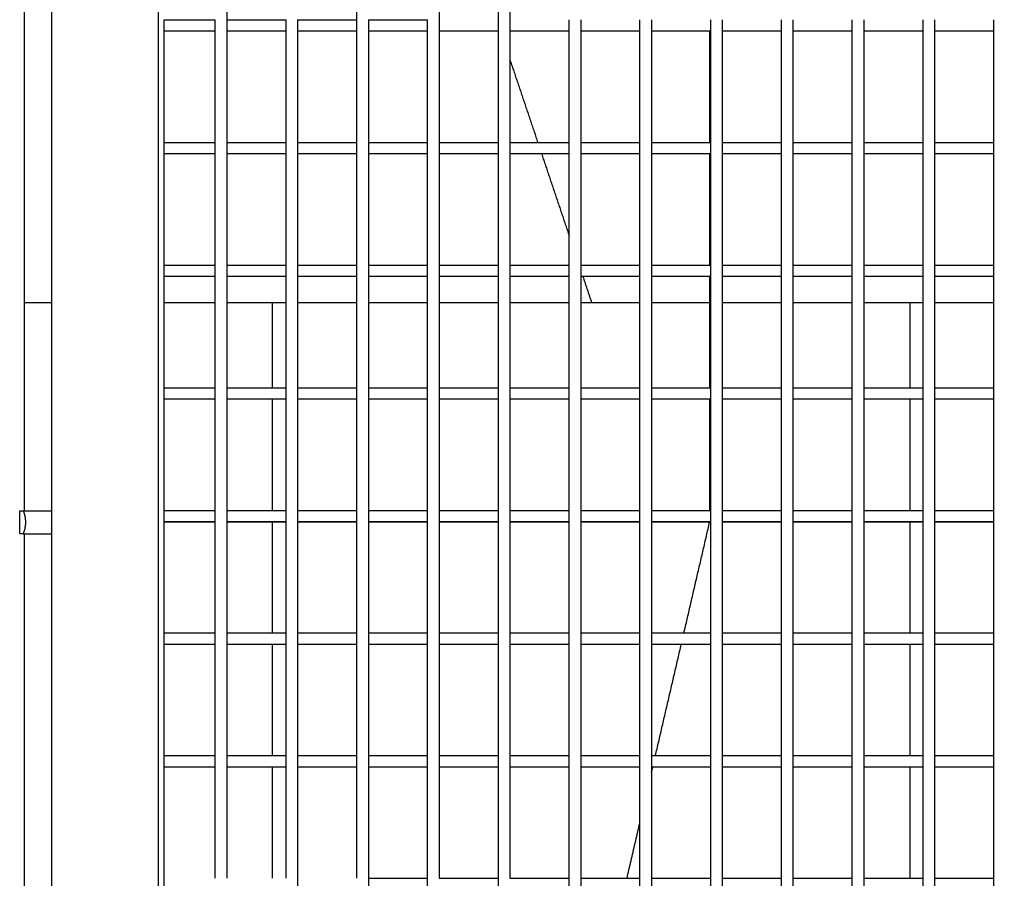
# Model space of a CAD drawing. Units: millimetres. Extents: x -4448 to 4448, y -4448 to 4448.
# Drawn here: x -1231 to -823, y 167 to 522 of the extents above; entities that cross this region are included whole.
import ezdxf

# ---------------------------------------------------------------- set-up
doc = ezdxf.new("R2010")
doc.units = ezdxf.units.MM
doc.layers.add('DX-815', color=7, linetype='Continuous', true_color=0x000000)

msp = doc.modelspace()

# ---------------------------------------------------------------- linework, layer by layer
at = {"layer": 'DX-815', "lineweight": -3}
for points in [[(-87.5, 184.33), (-560.53, 657.42), (-1033.56, 1130.51)], [(-1130.23, 1032.9), (-657.17, 559.78), (-184.1, 86.67)], [(-1173.48, 946.15), (-1173.48, 482.6), (-1173.48, 19.05)], [(-1228.98, 610.09), (-1228.98, 464.59), (-1228.98, 319.09)], [(-1217.48, 319.09), (-1217.48, 465.48), (-1217.48, 611.87)], [(-1144.97, 568.48), (-1144.97, 545.46), (-1144.97, 522.45)], [(-1091.09, 522.45), (-1091.09, 545.46), (-1091.09, 568.48)], [(-1056.98, 568.48), (-1056.98, 545.46), (-1056.98, 522.45)], [(-1032.43, 522.45), (-1032.43, 545.46), (-1032.43, 568.48)], [(-1027.66, 568.48), (-1027.66, 545.46), (-1027.66, 522.45)], [(-1171, 522.46), (-1171, 520.07), (-1171, 517.68)], [(-1170.99, 522.45), (-1160.37, 522.45), (-1149.74, 522.45)], [(-1149.75, 517.68), (-1149.75, 520.06), (-1149.75, 522.45)], [(-1144.97, 522.45), (-1144.97, 520.07), (-1144.97, 517.68)], [(-1144.97, 522.45), (-1132.69, 522.45), (-1120.42, 522.45)], [(-1120.42, 517.68), (-1120.42, 520.06), (-1120.42, 522.45)], [(-1115.64, 522.45), (-1103.37, 522.45), (-1091.09, 522.45)], [(-1115.64, 522.45), (-1115.64, 520.07), (-1115.64, 517.68)], [(-1091.09, 517.68), (-1091.09, 520.06), (-1091.09, 522.45)], [(-1086.31, 522.45), (-1074.03, 522.45), (-1061.76, 522.45)], [(-1086.31, 522.45), (-1086.31, 520.06), (-1086.31, 517.68)], [(-1061.76, 517.68), (-1061.76, 520.07), (-1061.76, 522.45)], [(-1056.98, 522.45), (-1056.98, 520.06), (-1056.98, 517.68)], [(-1032.43, 517.68), (-1032.43, 520.06), (-1032.43, 522.45)], [(-1027.66, 522.45), (-1027.66, 520.07), (-1027.66, 517.68)], [(-1003.1, 517.68), (-1003.1, 520.06), (-1003.1, 522.45)], [(-998.33, 522.45), (-998.33, 520.07), (-998.33, 517.68)], [(-973.77, 517.68), (-973.77, 520.07), (-973.77, 522.45)], [(-969, 522.45), (-969, 520.06), (-969, 517.68)], [(-944.44, 517.68), (-944.44, 520.07), (-944.44, 522.45)], [(-939.67, 522.45), (-939.67, 520.06), (-939.67, 517.68)], [(-915.11, 517.68), (-915.11, 520.06), (-915.11, 522.45)], [(-910.34, 522.45), (-910.34, 520.07), (-910.34, 517.68)], [(-885.78, 517.68), (-885.78, 520.06), (-885.78, 522.45)], [(-881.01, 522.45), (-881.01, 520.07), (-881.01, 517.68)], [(-856.45, 517.68), (-856.45, 520.07), (-856.45, 522.46)], [(-851.68, 522.45), (-851.68, 520.06), (-851.68, 517.68)], [(-827.12, 517.68), (-827.12, 520.06), (-827.12, 522.45)], [(-1149.75, 517.68), (-1160.37, 517.68), (-1171, 517.68)], [(-1171, 517.68), (-1171, 494.67), (-1171, 471.66)], [(-1149.75, 471.65), (-1149.75, 494.66), (-1149.75, 517.68)], [(-1144.97, 517.68), (-1144.97, 494.67), (-1144.97, 471.65)], [(-1120.42, 517.68), (-1132.7, 517.68), (-1144.97, 517.68)], [(-1120.42, 471.65), (-1120.42, 494.66), (-1120.42, 517.68)], [(-1115.64, 517.68), (-1115.64, 494.67), (-1115.64, 471.65)], [(-1091.09, 517.68), (-1103.37, 517.68), (-1115.64, 517.68)], [(-1091.09, 471.65), (-1091.09, 494.66), (-1091.09, 517.68)], [(-1061.75, 517.68), (-1074.03, 517.68), (-1086.31, 517.68)], [(-1086.31, 517.68), (-1086.31, 494.67), (-1086.31, 471.66)], [(-1061.76, 471.65), (-1061.76, 494.66), (-1061.76, 517.68)], [(-1056.98, 517.68), (-1056.98, 494.66), (-1056.98, 471.65)], [(-1032.43, 517.68), (-1044.71, 517.68), (-1056.98, 517.68)], [(-1032.43, 471.65), (-1032.43, 494.66), (-1032.43, 517.68)], [(-1027.66, 517.68), (-1027.66, 494.67), (-1027.66, 471.65)], [(-1003.1, 517.68), (-1015.38, 517.68), (-1027.65, 517.68)], [(-1003.1, 471.65), (-1003.1, 494.66), (-1003.1, 517.68)], [(-998.33, 517.68), (-998.33, 494.67), (-998.33, 471.65)], [(-973.77, 517.68), (-986.05, 517.68), (-998.32, 517.68)], [(-973.77, 471.65), (-973.77, 494.67), (-973.77, 517.68)], [(-944.44, 517.68), (-956.72, 517.68), (-969, 517.68)], [(-969, 517.68), (-969, 494.66), (-969, 471.65)], [(-944.44, 471.65), (-944.44, 494.66), (-944.44, 517.68)], [(-939.67, 517.68), (-939.67, 494.66), (-939.67, 471.65)], [(-915.11, 517.68), (-927.39, 517.68), (-939.66, 517.68)], [(-915.11, 471.65), (-915.11, 494.66), (-915.11, 517.68)], [(-910.34, 517.68), (-910.34, 494.67), (-910.34, 471.65)], [(-885.78, 517.68), (-898.06, 517.68), (-910.34, 517.68)], [(-885.78, 471.65), (-885.78, 494.66), (-885.78, 517.68)], [(-881.01, 517.68), (-881.01, 494.67), (-881.01, 471.65)], [(-856.45, 517.68), (-868.73, 517.68), (-881, 517.68)], [(-856.45, 471.65), (-856.45, 494.66), (-856.45, 517.68)], [(-827.12, 517.68), (-839.4, 517.68), (-851.68, 517.68)], [(-851.68, 517.68), (-851.68, 494.66), (-851.68, 471.65)], [(-827.12, 471.65), (-827.12, 494.67), (-827.12, 517.68)], [(-1027.66, 505.91), (-1021.89, 488.78), (-1016.12, 471.65)], [(-1171, 471.66), (-1171, 469.27), (-1171, 466.88)], [(-1171, 471.65), (-1160.37, 471.65), (-1149.75, 471.65)], [(-1149.75, 466.88), (-1149.75, 469.27), (-1149.75, 471.65)], [(-1144.97, 471.65), (-1132.69, 471.65), (-1120.41, 471.65)], [(-1144.97, 471.65), (-1144.97, 469.26), (-1144.97, 466.88)], [(-1120.42, 466.88), (-1120.42, 469.26), (-1120.42, 471.65)], [(-1115.64, 471.65), (-1103.37, 471.65), (-1091.09, 471.65)], [(-1115.64, 471.65), (-1115.64, 469.26), (-1115.64, 466.88)], [(-1091.09, 466.88), (-1091.09, 469.26), (-1091.09, 471.65)], [(-1086.31, 471.66), (-1086.31, 469.27), (-1086.31, 466.88)], [(-1086.31, 471.65), (-1074.04, 471.65), (-1061.76, 471.65)], [(-1061.76, 466.88), (-1061.76, 469.26), (-1061.76, 471.65)], [(-1056.98, 471.65), (-1056.98, 469.26), (-1056.98, 466.88)], [(-1056.98, 471.65), (-1044.7, 471.65), (-1032.43, 471.65)], [(-1032.43, 466.88), (-1032.43, 469.26), (-1032.43, 471.65)], [(-1027.66, 471.65), (-1015.38, 471.65), (-1003.1, 471.65)], [(-1027.66, 471.65), (-1027.66, 469.26), (-1027.66, 466.88)], [(-1003.1, 466.88), (-1003.1, 469.26), (-1003.1, 471.65)], [(-998.33, 471.65), (-998.33, 469.27), (-998.33, 466.88)], [(-998.33, 471.65), (-986.05, 471.65), (-973.77, 471.65)], [(-973.77, 466.88), (-973.77, 469.27), (-973.77, 471.65)], [(-969, 471.65), (-956.72, 471.65), (-944.44, 471.65)], [(-969, 471.65), (-969, 469.26), (-969, 466.88)], [(-944.44, 466.88), (-944.44, 469.26), (-944.44, 471.65)], [(-939.67, 471.65), (-927.39, 471.65), (-915.11, 471.65)], [(-939.67, 471.65), (-939.67, 469.26), (-939.67, 466.88)], [(-915.11, 466.88), (-915.11, 469.26), (-915.11, 471.65)], [(-910.34, 471.65), (-910.34, 469.27), (-910.34, 466.88)], [(-910.34, 471.65), (-898.06, 471.65), (-885.78, 471.65)], [(-885.78, 466.88), (-885.78, 469.26), (-885.78, 471.65)], [(-881.01, 471.65), (-868.73, 471.65), (-856.45, 471.65)], [(-881.01, 471.65), (-881.01, 469.27), (-881.01, 466.88)], [(-856.45, 466.88), (-856.45, 469.27), (-856.45, 471.65)], [(-851.68, 471.65), (-851.68, 469.26), (-851.68, 466.88)], [(-851.68, 471.65), (-839.4, 471.65), (-827.12, 471.65)], [(-827.12, 466.88), (-827.12, 469.27), (-827.12, 471.65)], [(-1171, 466.88), (-1171, 443.86), (-1171, 420.85)], [(-1149.75, 466.88), (-1160.37, 466.88), (-1170.99, 466.88)], [(-1149.75, 420.85), (-1149.75, 443.87), (-1149.75, 466.88)], [(-1120.41, 466.88), (-1132.69, 466.88), (-1144.97, 466.88)], [(-1144.97, 466.88), (-1144.97, 443.86), (-1144.97, 420.85)], [(-1120.42, 420.85), (-1120.42, 443.86), (-1120.42, 466.88)], [(-1091.09, 466.88), (-1103.36, 466.88), (-1115.64, 466.88)], [(-1115.64, 466.88), (-1115.64, 443.86), (-1115.64, 420.85)], [(-1091.09, 420.85), (-1091.09, 443.86), (-1091.09, 466.88)], [(-1086.31, 466.88), (-1086.31, 443.86), (-1086.31, 420.85)], [(-1061.76, 466.88), (-1074.04, 466.88), (-1086.31, 466.88)], [(-1061.76, 420.85), (-1061.76, 443.86), (-1061.76, 466.88)], [(-1032.43, 466.88), (-1044.71, 466.88), (-1056.98, 466.88)], [(-1056.98, 466.88), (-1056.98, 443.87), (-1056.98, 420.86)], [(-1032.43, 420.85), (-1032.43, 443.86), (-1032.43, 466.88)], [(-1027.66, 466.88), (-1027.66, 443.86), (-1027.66, 420.85)], [(-1003.1, 466.88), (-1015.38, 466.88), (-1027.65, 466.88)], [(-1014.52, 466.88), (-1008.81, 449.92), (-1003.1, 432.96)], [(-1003.1, 420.85), (-1003.1, 443.86), (-1003.1, 466.88)], [(-973.77, 466.88), (-986.05, 466.88), (-998.33, 466.88)], [(-998.33, 466.88), (-998.33, 443.86), (-998.33, 420.85)], [(-973.77, 420.85), (-973.77, 443.87), (-973.77, 466.88)], [(-969, 466.88), (-969, 443.86), (-969, 420.85)], [(-944.44, 466.88), (-956.72, 466.88), (-968.99, 466.88)], [(-944.44, 420.85), (-944.44, 443.86), (-944.44, 466.88)], [(-939.67, 466.88), (-939.67, 443.86), (-939.67, 420.85)], [(-915.11, 466.88), (-927.39, 466.88), (-939.67, 466.88)], [(-915.11, 420.85), (-915.11, 443.86), (-915.11, 466.88)], [(-885.78, 466.88), (-898.06, 466.88), (-910.34, 466.88)], [(-910.34, 466.88), (-910.34, 443.87), (-910.34, 420.85)], [(-885.78, 420.85), (-885.78, 443.86), (-885.78, 466.88)], [(-881.01, 466.88), (-881.01, 443.86), (-881.01, 420.85)], [(-856.45, 466.88), (-868.73, 466.88), (-881.01, 466.88)], [(-856.45, 420.85), (-856.45, 443.87), (-856.45, 466.88)], [(-827.13, 466.88), (-839.4, 466.88), (-851.68, 466.88)], [(-851.68, 466.88), (-851.68, 443.86), (-851.68, 420.85)], [(-827.12, 420.86), (-827.12, 443.87), (-827.12, 466.88)], [(-1171, 420.85), (-1171, 418.46), (-1171, 416.08)], [(-1170.99, 420.85), (-1160.37, 420.85), (-1149.75, 420.85)], [(-1149.75, 416.08), (-1149.75, 418.46), (-1149.75, 420.85)], [(-1144.97, 420.85), (-1144.97, 418.47), (-1144.97, 416.08)], [(-1144.97, 420.85), (-1132.69, 420.85), (-1120.42, 420.85)], [(-1120.42, 416.08), (-1120.42, 418.47), (-1120.42, 420.85)], [(-1115.64, 420.85), (-1115.64, 418.46), (-1115.64, 416.08)], [(-1115.64, 420.85), (-1103.36, 420.85), (-1091.09, 420.85)], [(-1091.09, 416.08), (-1091.09, 418.46), (-1091.09, 420.85)], [(-1086.31, 420.85), (-1074.04, 420.85), (-1061.76, 420.85)], [(-1086.31, 420.85), (-1086.31, 418.46), (-1086.31, 416.08)], [(-1061.76, 416.08), (-1061.76, 418.46), (-1061.76, 420.85)], [(-1056.98, 420.86), (-1056.98, 418.47), (-1056.98, 416.08)], [(-1056.98, 420.85), (-1044.71, 420.85), (-1032.43, 420.85)], [(-1032.43, 416.08), (-1032.43, 418.47), (-1032.43, 420.85)], [(-1027.66, 420.85), (-1027.66, 418.46), (-1027.66, 416.08)], [(-1027.65, 420.85), (-1015.38, 420.85), (-1003.1, 420.85)], [(-1003.1, 416.08), (-1003.1, 418.46), (-1003.1, 420.85)], [(-998.33, 420.85), (-998.33, 418.46), (-998.33, 416.08)], [(-998.32, 420.85), (-986.05, 420.85), (-973.77, 420.85)], [(-973.77, 416.08), (-973.77, 418.47), (-973.77, 420.85)], [(-969, 420.85), (-956.72, 420.85), (-944.44, 420.85)], [(-969, 420.85), (-969, 418.46), (-969, 416.08)], [(-944.44, 416.08), (-944.44, 418.47), (-944.44, 420.85)], [(-939.67, 420.85), (-939.67, 418.46), (-939.67, 416.08)], [(-939.66, 420.85), (-927.39, 420.85), (-915.11, 420.85)], [(-915.11, 416.08), (-915.11, 418.46), (-915.11, 420.85)], [(-910.34, 420.85), (-910.34, 418.46), (-910.34, 416.08)], [(-910.33, 420.85), (-898.06, 420.85), (-885.78, 420.85)], [(-885.78, 416.08), (-885.78, 418.46), (-885.78, 420.85)], [(-881.01, 420.85), (-868.73, 420.85), (-856.45, 420.85)], [(-881.01, 420.85), (-881.01, 418.46), (-881.01, 416.08)], [(-856.45, 416.08), (-856.45, 418.47), (-856.45, 420.85)], [(-851.68, 420.85), (-851.68, 418.46), (-851.68, 416.08)], [(-851.68, 420.85), (-839.4, 420.85), (-827.13, 420.85)], [(-827.12, 416.08), (-827.12, 418.47), (-827.12, 420.86)], [(-1171, 416.08), (-1171, 393.06), (-1171, 370.05)], [(-1149.75, 416.08), (-1160.37, 416.08), (-1171, 416.08)], [(-1149.75, 370.05), (-1149.75, 393.06), (-1149.75, 416.08)], [(-1144.97, 416.08), (-1144.97, 393.07), (-1144.97, 370.05)], [(-1120.42, 416.08), (-1132.7, 416.08), (-1144.97, 416.08)], [(-1120.42, 370.05), (-1120.42, 393.06), (-1120.42, 416.08)], [(-1091.09, 416.08), (-1103.36, 416.08), (-1115.64, 416.08)], [(-1115.64, 416.08), (-1115.64, 393.06), (-1115.64, 370.05)], [(-1091.09, 370.05), (-1091.09, 393.06), (-1091.09, 416.08)], [(-1086.31, 416.08), (-1086.31, 393.06), (-1086.31, 370.05)], [(-1061.76, 416.08), (-1074.04, 416.08), (-1086.31, 416.08)], [(-1061.76, 370.05), (-1061.76, 393.06), (-1061.76, 416.08)], [(-1056.98, 416.08), (-1056.98, 393.06), (-1056.98, 370.05)], [(-1032.43, 416.08), (-1044.71, 416.08), (-1056.98, 416.08)], [(-1032.43, 370.05), (-1032.43, 393.07), (-1032.43, 416.08)], [(-1027.66, 416.08), (-1027.66, 393.07), (-1027.66, 370.06)], [(-1003.1, 416.08), (-1015.38, 416.08), (-1027.66, 416.08)], [(-1003.1, 370.05), (-1003.1, 393.07), (-1003.1, 416.08)], [(-998.33, 416.08), (-998.33, 393.06), (-998.33, 370.05)], [(-973.77, 416.08), (-986.05, 416.08), (-998.32, 416.08)], [(-997.42, 416.08), (-995.62, 410.73), (-993.82, 405.38)], [(-973.77, 370.05), (-973.77, 393.07), (-973.77, 416.08)], [(-944.44, 416.08), (-956.72, 416.08), (-969, 416.08)], [(-969, 416.08), (-969, 393.06), (-969, 370.05)], [(-944.44, 370.05), (-944.44, 393.07), (-944.44, 416.08)], [(-939.67, 416.08), (-939.67, 393.06), (-939.67, 370.05)], [(-915.11, 416.08), (-927.39, 416.08), (-939.66, 416.08)], [(-915.11, 370.06), (-915.11, 393.07), (-915.11, 416.08)], [(-910.34, 416.08), (-910.34, 393.06), (-910.34, 370.05)], [(-885.78, 416.08), (-898.06, 416.08), (-910.34, 416.08)], [(-885.78, 370.05), (-885.78, 393.06), (-885.78, 416.08)], [(-881.01, 416.08), (-881.01, 393.06), (-881.01, 370.05)], [(-856.46, 416.08), (-868.73, 416.08), (-881.01, 416.08)], [(-856.45, 370.05), (-856.45, 393.07), (-856.45, 416.08)], [(-851.68, 416.08), (-851.68, 393.06), (-851.68, 370.05)], [(-827.12, 416.08), (-839.4, 416.08), (-851.68, 416.08)], [(-827.12, 370.05), (-827.12, 393.07), (-827.12, 416.08)], [(-1171, 370.05), (-1160.37, 370.05), (-1149.75, 370.05)], [(-1171, 370.05), (-1171, 367.66), (-1171, 365.28)], [(-1149.75, 365.28), (-1149.75, 367.66), (-1149.75, 370.05)], [(-1144.97, 370.05), (-1144.97, 367.67), (-1144.97, 365.28)], [(-1144.97, 370.05), (-1132.7, 370.05), (-1120.42, 370.05)], [(-1120.42, 365.28), (-1120.42, 367.66), (-1120.42, 370.05)], [(-1115.64, 370.05), (-1103.37, 370.05), (-1091.09, 370.05)], [(-1115.64, 370.05), (-1115.64, 367.67), (-1115.64, 365.28)], [(-1091.09, 365.28), (-1091.09, 367.67), (-1091.09, 370.05)], [(-1086.31, 370.05), (-1086.31, 367.66), (-1086.31, 365.28)], [(-1086.31, 370.05), (-1074.04, 370.05), (-1061.76, 370.05)], [(-1061.76, 365.28), (-1061.76, 367.66), (-1061.76, 370.05)], [(-1056.98, 370.05), (-1044.71, 370.05), (-1032.43, 370.05)], [(-1056.98, 370.05), (-1056.98, 367.66), (-1056.98, 365.28)], [(-1032.43, 365.28), (-1032.43, 367.66), (-1032.43, 370.05)], [(-1027.66, 370.06), (-1027.66, 367.67), (-1027.66, 365.28)], [(-1027.65, 370.05), (-1015.38, 370.05), (-1003.11, 370.05)], [(-1003.1, 365.28), (-1003.1, 367.67), (-1003.1, 370.05)], [(-998.33, 370.05), (-998.33, 367.66), (-998.33, 365.28)], [(-998.32, 370.05), (-986.05, 370.05), (-973.77, 370.05)], [(-973.77, 365.28), (-973.77, 367.66), (-973.77, 370.05)], [(-969, 370.05), (-969, 367.66), (-969, 365.28)], [(-968.99, 370.05), (-956.72, 370.05), (-944.44, 370.05)], [(-944.44, 365.28), (-944.44, 367.66), (-944.44, 370.05)], [(-939.67, 370.05), (-939.67, 367.66), (-939.67, 365.28)], [(-939.67, 370.05), (-927.39, 370.05), (-915.11, 370.05)], [(-915.11, 365.28), (-915.11, 367.67), (-915.11, 370.06)], [(-910.34, 370.05), (-910.34, 367.66), (-910.34, 365.28)], [(-910.34, 370.05), (-898.06, 370.05), (-885.78, 370.05)], [(-885.78, 365.28), (-885.78, 367.66), (-885.78, 370.05)], [(-881.01, 370.05), (-868.73, 370.05), (-856.45, 370.05)], [(-881.01, 370.05), (-881.01, 367.66), (-881.01, 365.28)], [(-856.45, 365.28), (-856.45, 367.66), (-856.45, 370.05)], [(-851.68, 370.05), (-839.4, 370.05), (-827.12, 370.05)], [(-851.68, 370.05), (-851.68, 367.67), (-851.68, 365.28)], [(-827.12, 365.28), (-827.12, 367.66), (-827.12, 370.05)], [(-1171, 365.28), (-1171, 342.27), (-1171, 319.26)], [(-1149.75, 365.28), (-1160.37, 365.28), (-1170.99, 365.28)], [(-1149.75, 319.25), (-1149.75, 342.27), (-1149.75, 365.28)], [(-1144.97, 365.28), (-1144.97, 342.26), (-1144.97, 319.25)], [(-1120.42, 365.28), (-1132.7, 365.28), (-1144.97, 365.28)], [(-1120.42, 319.25), (-1120.42, 342.26), (-1120.42, 365.28)], [(-1091.09, 365.28), (-1103.36, 365.28), (-1115.64, 365.28)], [(-1115.64, 365.28), (-1115.64, 342.27), (-1115.64, 319.26)], [(-1091.09, 319.25), (-1091.09, 342.27), (-1091.09, 365.28)], [(-1086.31, 365.28), (-1086.31, 342.27), (-1086.31, 319.25)], [(-1061.76, 365.28), (-1074.04, 365.28), (-1086.31, 365.28)], [(-1061.76, 319.25), (-1061.76, 342.27), (-1061.76, 365.28)], [(-1032.43, 365.28), (-1044.71, 365.28), (-1056.98, 365.28)], [(-1056.98, 365.28), (-1056.98, 342.26), (-1056.98, 319.25)], [(-1032.43, 319.25), (-1032.43, 342.26), (-1032.43, 365.28)], [(-1027.66, 365.28), (-1027.66, 342.27), (-1027.66, 319.25)], [(-1003.1, 365.28), (-1015.38, 365.28), (-1027.66, 365.28)], [(-1003.1, 319.25), (-1003.1, 342.26), (-1003.1, 365.28)], [(-998.33, 365.28), (-998.33, 342.26), (-998.33, 319.25)], [(-973.77, 365.28), (-986.05, 365.28), (-998.32, 365.28)], [(-973.77, 319.25), (-973.77, 342.26), (-973.77, 365.28)], [(-944.44, 365.28), (-956.72, 365.28), (-969, 365.28)], [(-969, 365.28), (-969, 342.26), (-969, 319.25)], [(-944.44, 319.25), (-944.44, 342.27), (-944.44, 365.28)], [(-939.67, 365.28), (-939.67, 342.26), (-939.67, 319.25)], [(-915.11, 365.28), (-927.39, 365.28), (-939.66, 365.28)], [(-915.11, 319.25), (-915.11, 342.26), (-915.11, 365.28)], [(-910.34, 365.28), (-910.34, 342.27), (-910.34, 319.26)], [(-885.78, 365.28), (-898.06, 365.28), (-910.33, 365.28)], [(-885.78, 319.25), (-885.78, 342.26), (-885.78, 365.28)], [(-856.45, 365.28), (-868.73, 365.28), (-881.01, 365.28)], [(-881.01, 365.28), (-881.01, 342.27), (-881.01, 319.25)], [(-856.45, 319.25), (-856.45, 342.26), (-856.45, 365.28)], [(-851.68, 365.28), (-851.68, 342.27), (-851.68, 319.25)], [(-827.12, 365.28), (-839.4, 365.28), (-851.68, 365.28)], [(-827.12, 319.25), (-827.12, 342.27), (-827.12, 365.28)], [(-1230.8, 309.56), (-1230.8, 314.32), (-1230.8, 319.09)], [(-1230.8, 319.09), (-1230.07, 319.09), (-1229.34, 319.09)], [(-1229.34, 319.09), (-1229.16, 319.09), (-1228.98, 319.09)], [(-1228.98, 319.09), (-1223.22, 319.09), (-1217.47, 319.09)], [(-1217.48, 309.56), (-1217.48, 314.32), (-1217.48, 319.09)], [(-1171, 319.26), (-1171, 316.87), (-1171, 314.48)], [(-1171, 319.25), (-1160.37, 319.25), (-1149.75, 319.25)], [(-1149.75, 314.48), (-1149.75, 316.87), (-1149.75, 319.25)], [(-1144.97, 319.25), (-1132.69, 319.25), (-1120.41, 319.25)], [(-1144.97, 319.25), (-1144.97, 316.86), (-1144.97, 314.48)], [(-1120.42, 314.48), (-1120.42, 316.86), (-1120.42, 319.25)], [(-1115.64, 319.26), (-1115.64, 316.87), (-1115.64, 314.48)], [(-1115.64, 319.25), (-1103.36, 319.25), (-1091.09, 319.25)], [(-1091.09, 314.48), (-1091.09, 316.86), (-1091.09, 319.25)], [(-1086.31, 319.25), (-1074.04, 319.25), (-1061.77, 319.25)], [(-1086.31, 319.25), (-1086.31, 316.87), (-1086.31, 314.48)], [(-1061.76, 314.48), (-1061.76, 316.87), (-1061.76, 319.25)], [(-1056.98, 319.25), (-1056.98, 316.86), (-1056.98, 314.48)], [(-1056.98, 319.25), (-1044.71, 319.25), (-1032.43, 319.25)], [(-1032.43, 314.48), (-1032.43, 316.86), (-1032.43, 319.25)], [(-1027.66, 319.25), (-1027.66, 316.87), (-1027.66, 314.48)], [(-1027.65, 319.25), (-1015.38, 319.25), (-1003.1, 319.25)], [(-1003.1, 314.48), (-1003.1, 316.87), (-1003.1, 319.25)], [(-998.33, 319.25), (-998.33, 316.87), (-998.33, 314.48)], [(-998.32, 319.25), (-986.05, 319.25), (-973.77, 319.25)], [(-973.77, 314.48), (-973.77, 316.87), (-973.77, 319.25)], [(-969, 319.25), (-956.72, 319.25), (-944.44, 319.25)], [(-969, 319.25), (-969, 316.86), (-969, 314.48)], [(-944.44, 314.48), (-944.44, 316.87), (-944.44, 319.25)], [(-939.67, 319.25), (-939.67, 316.86), (-939.67, 314.48)], [(-939.66, 319.25), (-927.39, 319.25), (-915.11, 319.25)], [(-915.11, 314.48), (-915.11, 316.86), (-915.11, 319.25)], [(-910.34, 319.26), (-910.34, 316.87), (-910.34, 314.48)], [(-910.34, 319.25), (-898.06, 319.25), (-885.78, 319.25)], [(-885.78, 314.48), (-885.78, 316.86), (-885.78, 319.25)], [(-881.01, 319.25), (-881.01, 316.87), (-881.01, 314.48)], [(-881.01, 319.25), (-868.73, 319.25), (-856.45, 319.25)], [(-856.45, 314.48), (-856.45, 316.87), (-856.45, 319.25)], [(-851.68, 319.25), (-851.68, 316.86), (-851.68, 314.48)], [(-851.68, 319.25), (-839.4, 319.25), (-827.12, 319.25)], [(-827.12, 314.48), (-827.12, 316.87), (-827.12, 319.25)], [(-1171, 314.48), (-1171, 291.47), (-1171, 268.45)], [(-1149.74, 314.48), (-1160.37, 314.48), (-1171, 314.48)], [(-1149.75, 268.45), (-1149.75, 291.47), (-1149.75, 314.48)], [(-1144.97, 314.48), (-1144.97, 291.46), (-1144.97, 268.45)], [(-1120.42, 314.48), (-1132.69, 314.48), (-1144.97, 314.48)], [(-1120.42, 268.45), (-1120.42, 291.47), (-1120.42, 314.48)], [(-1115.64, 314.48), (-1115.64, 291.47), (-1115.64, 268.45)], [(-1091.09, 314.48), (-1103.37, 314.48), (-1115.64, 314.48)], [(-1091.09, 268.45), (-1091.09, 291.46), (-1091.09, 314.48)], [(-1086.31, 314.48), (-1086.31, 291.47), (-1086.31, 268.46)], [(-1061.76, 314.48), (-1074.04, 314.48), (-1086.31, 314.48)], [(-1061.76, 268.45), (-1061.76, 291.46), (-1061.76, 314.48)], [(-1056.98, 314.48), (-1056.98, 291.47), (-1056.98, 268.45)], [(-1032.43, 314.48), (-1044.71, 314.48), (-1056.98, 314.48)], [(-1032.43, 268.45), (-1032.43, 291.46), (-1032.43, 314.48)], [(-1027.66, 314.48), (-1027.66, 291.47), (-1027.66, 268.45)], [(-1003.1, 314.48), (-1015.38, 314.48), (-1027.65, 314.48)], [(-1003.1, 268.45), (-1003.1, 291.47), (-1003.1, 314.48)], [(-998.33, 314.48), (-998.33, 291.47), (-998.33, 268.45)], [(-973.78, 314.48), (-986.05, 314.48), (-998.33, 314.48)], [(-973.77, 268.46), (-973.77, 291.47), (-973.77, 314.48)], [(-969, 314.48), (-969, 291.46), (-969, 268.45)], [(-944.44, 314.48), (-956.71, 314.48), (-968.99, 314.48)], [(-955.54, 268.45), (-950.21, 291.39), (-944.88, 314.33)], [(-944.44, 268.45), (-944.44, 291.47), (-944.44, 314.48)], [(-939.67, 314.48), (-939.67, 291.46), (-939.67, 268.45)], [(-915.11, 314.48), (-927.39, 314.48), (-939.67, 314.48)], [(-915.11, 268.45), (-915.11, 291.46), (-915.11, 314.48)], [(-910.34, 314.48), (-910.34, 291.46), (-910.34, 268.45)], [(-885.78, 314.48), (-898.06, 314.48), (-910.34, 314.48)], [(-885.78, 268.45), (-885.78, 291.46), (-885.78, 314.48)], [(-881.01, 314.48), (-881.01, 291.47), (-881.01, 268.45)], [(-856.45, 314.48), (-868.73, 314.48), (-881.01, 314.48)], [(-856.45, 268.45), (-856.45, 291.47), (-856.45, 314.48)], [(-851.68, 314.48), (-851.68, 291.46), (-851.68, 268.45)], [(-827.12, 314.48), (-839.4, 314.48), (-851.68, 314.48)], [(-827.12, 268.45), (-827.12, 291.47), (-827.12, 314.48)], [(-1229.34, 309.56), (-1230.07, 309.56), (-1230.8, 309.56)], [(-1229.34, 309.56), (-1229.16, 309.56), (-1228.98, 309.56)], [(-1228.98, 309.56), (-1223.23, 309.56), (-1217.48, 309.56)], [(-1228.98, 309.56), (-1228.98, 179.94), (-1228.98, 50.31)], [(-1217.48, 48.53), (-1217.48, 179.05), (-1217.48, 309.56)], [(-1171, 268.45), (-1171, 266.07), (-1171, 263.68)], [(-1170.99, 268.45), (-1160.37, 268.45), (-1149.75, 268.45)], [(-1149.75, 263.68), (-1149.75, 266.07), (-1149.75, 268.45)], [(-1144.97, 268.45), (-1132.7, 268.45), (-1120.42, 268.45)], [(-1144.97, 268.45), (-1144.97, 266.06), (-1144.97, 263.68)], [(-1120.42, 263.68), (-1120.42, 266.07), (-1120.42, 268.45)], [(-1115.64, 268.45), (-1103.36, 268.45), (-1091.09, 268.45)], [(-1115.64, 268.45), (-1115.64, 266.06), (-1115.64, 263.68)], [(-1091.09, 263.68), (-1091.09, 266.06), (-1091.09, 268.45)], [(-1086.31, 268.46), (-1086.31, 266.07), (-1086.31, 263.68)], [(-1086.31, 268.45), (-1074.04, 268.45), (-1061.76, 268.45)], [(-1061.76, 263.68), (-1061.76, 266.06), (-1061.76, 268.45)], [(-1056.98, 268.45), (-1044.71, 268.45), (-1032.43, 268.45)], [(-1056.98, 268.45), (-1056.98, 266.07), (-1056.98, 263.68)], [(-1032.43, 263.68), (-1032.43, 266.07), (-1032.43, 268.45)], [(-1027.66, 268.45), (-1027.66, 266.06), (-1027.66, 263.68)], [(-1027.65, 268.45), (-1015.38, 268.45), (-1003.1, 268.45)], [(-1003.1, 263.68), (-1003.1, 266.07), (-1003.1, 268.45)], [(-998.33, 268.45), (-998.33, 266.06), (-998.33, 263.68)], [(-998.33, 268.45), (-986.05, 268.45), (-973.78, 268.45)], [(-973.77, 263.68), (-973.77, 266.07), (-973.77, 268.46)], [(-969, 268.45), (-956.72, 268.45), (-944.44, 268.45)], [(-969, 268.45), (-969, 266.06), (-969, 263.68)], [(-944.44, 263.68), (-944.44, 266.07), (-944.44, 268.45)], [(-939.67, 268.45), (-927.39, 268.45), (-915.11, 268.45)], [(-939.67, 268.45), (-939.67, 266.06), (-939.67, 263.68)], [(-915.11, 263.68), (-915.11, 266.06), (-915.11, 268.45)], [(-910.34, 268.45), (-910.34, 266.07), (-910.34, 263.68)], [(-910.34, 268.45), (-898.06, 268.45), (-885.78, 268.45)], [(-885.78, 263.68), (-885.78, 266.06), (-885.78, 268.45)], [(-881.01, 268.45), (-868.73, 268.45), (-856.45, 268.45)], [(-881.01, 268.45), (-881.01, 266.07), (-881.01, 263.68)], [(-856.45, 263.68), (-856.45, 266.07), (-856.45, 268.45)], [(-851.68, 268.45), (-851.68, 266.06), (-851.68, 263.68)], [(-851.67, 268.45), (-839.4, 268.45), (-827.13, 268.45)], [(-827.12, 263.68), (-827.12, 266.07), (-827.12, 268.45)], [(-1171, 263.68), (-1171, 240.67), (-1171, 217.65)], [(-1149.75, 263.68), (-1160.37, 263.68), (-1170.99, 263.68)], [(-1149.75, 217.65), (-1149.75, 240.66), (-1149.75, 263.68)], [(-1120.42, 263.68), (-1132.69, 263.68), (-1144.97, 263.68)], [(-1144.97, 263.68), (-1144.97, 240.67), (-1144.97, 217.65)], [(-1120.42, 217.66), (-1120.42, 240.67), (-1120.42, 263.68)], [(-1091.09, 263.68), (-1103.36, 263.68), (-1115.64, 263.68)], [(-1115.64, 263.68), (-1115.64, 240.66), (-1115.64, 217.65)], [(-1091.09, 217.65), (-1091.09, 240.67), (-1091.09, 263.68)], [(-1086.31, 263.68), (-1086.31, 240.66), (-1086.31, 217.65)], [(-1061.76, 263.68), (-1074.04, 263.68), (-1086.31, 263.68)], [(-1061.76, 217.65), (-1061.76, 240.66), (-1061.76, 263.68)], [(-1032.43, 263.68), (-1044.71, 263.68), (-1056.98, 263.68)], [(-1056.98, 263.68), (-1056.98, 240.66), (-1056.98, 217.65)], [(-1032.43, 217.65), (-1032.43, 240.67), (-1032.43, 263.68)], [(-1027.66, 263.68), (-1027.66, 240.66), (-1027.66, 217.65)], [(-1003.11, 263.68), (-1015.38, 263.68), (-1027.65, 263.68)], [(-1003.1, 217.65), (-1003.1, 240.67), (-1003.1, 263.68)], [(-973.77, 263.68), (-986.05, 263.68), (-998.33, 263.68)], [(-998.33, 263.68), (-998.33, 240.66), (-998.33, 217.65)], [(-973.77, 217.65), (-973.77, 240.67), (-973.77, 263.68)], [(-969, 263.68), (-969, 240.66), (-969, 217.65)], [(-944.44, 263.68), (-956.71, 263.68), (-968.99, 263.68)], [(-967.34, 217.65), (-962, 240.66), (-956.65, 263.68)], [(-944.44, 217.65), (-944.44, 240.66), (-944.44, 263.68)], [(-939.67, 263.68), (-939.67, 240.67), (-939.67, 217.66)], [(-915.11, 263.68), (-927.39, 263.68), (-939.66, 263.68)], [(-915.11, 217.65), (-915.11, 240.66), (-915.11, 263.68)], [(-885.78, 263.68), (-898.06, 263.68), (-910.34, 263.68)], [(-910.34, 263.68), (-910.34, 240.67), (-910.34, 217.65)], [(-885.78, 217.65), (-885.78, 240.66), (-885.78, 263.68)], [(-881.01, 263.68), (-881.01, 240.66), (-881.01, 217.65)], [(-856.45, 263.68), (-868.73, 263.68), (-881, 263.68)], [(-856.45, 217.65), (-856.45, 240.67), (-856.45, 263.68)], [(-851.68, 263.68), (-851.68, 240.66), (-851.68, 217.65)], [(-827.12, 263.68), (-839.4, 263.68), (-851.68, 263.68)], [(-827.12, 217.65), (-827.12, 240.66), (-827.12, 263.68)], [(-1171, 217.65), (-1171, 215.26), (-1171, 212.88)], [(-1170.99, 217.65), (-1160.37, 217.65), (-1149.74, 217.65)], [(-1149.75, 212.88), (-1149.75, 215.27), (-1149.75, 217.65)], [(-1144.97, 217.65), (-1132.69, 217.65), (-1120.42, 217.65)], [(-1144.97, 217.65), (-1144.97, 215.27), (-1144.97, 212.88)], [(-1120.42, 212.88), (-1120.42, 215.27), (-1120.42, 217.66)], [(-1115.64, 217.65), (-1103.36, 217.65), (-1091.09, 217.65)], [(-1115.64, 217.65), (-1115.64, 215.26), (-1115.64, 212.88)], [(-1091.09, 212.88), (-1091.09, 215.27), (-1091.09, 217.65)], [(-1086.31, 217.65), (-1074.03, 217.65), (-1061.76, 217.65)], [(-1086.31, 217.65), (-1086.31, 215.26), (-1086.31, 212.88)], [(-1061.76, 212.88), (-1061.76, 215.26), (-1061.76, 217.65)], [(-1056.98, 217.65), (-1044.71, 217.65), (-1032.43, 217.65)], [(-1056.98, 217.65), (-1056.98, 215.26), (-1056.98, 212.88)], [(-1032.43, 212.88), (-1032.43, 215.27), (-1032.43, 217.65)], [(-1027.66, 217.65), (-1015.38, 217.65), (-1003.1, 217.65)], [(-1027.66, 217.65), (-1027.66, 215.26), (-1027.66, 212.88)], [(-1003.1, 212.88), (-1003.1, 215.27), (-1003.1, 217.65)], [(-998.33, 217.65), (-998.33, 215.26), (-998.33, 212.88)], [(-998.33, 217.65), (-986.05, 217.65), (-973.77, 217.65)], [(-973.77, 212.88), (-973.77, 215.26), (-973.77, 217.65)], [(-969, 217.65), (-969, 215.27), (-969, 212.88)], [(-968.99, 217.65), (-956.72, 217.65), (-944.44, 217.65)], [(-944.44, 212.88), (-944.44, 215.26), (-944.44, 217.65)], [(-939.67, 217.66), (-939.67, 215.27), (-939.67, 212.88)], [(-939.67, 217.65), (-927.39, 217.65), (-915.11, 217.65)], [(-915.11, 212.88), (-915.11, 215.26), (-915.11, 217.65)], [(-910.34, 217.65), (-910.34, 215.26), (-910.34, 212.88)], [(-910.34, 217.65), (-898.06, 217.65), (-885.78, 217.65)], [(-885.78, 212.88), (-885.78, 215.26), (-885.78, 217.65)], [(-881.01, 217.65), (-881.01, 215.26), (-881.01, 212.88)], [(-881, 217.65), (-868.73, 217.65), (-856.45, 217.65)], [(-856.45, 212.88), (-856.45, 215.26), (-856.45, 217.65)], [(-851.68, 217.65), (-851.68, 215.26), (-851.68, 212.88)], [(-851.68, 217.65), (-839.4, 217.65), (-827.13, 217.65)], [(-827.12, 212.88), (-827.12, 215.26), (-827.12, 217.65)], [(-1171, 212.88), (-1171, 189.87), (-1171, 166.85)], [(-1149.75, 212.88), (-1160.37, 212.88), (-1170.99, 212.88)], [(-1149.75, 166.85), (-1149.75, 189.87), (-1149.75, 212.88)], [(-1120.42, 212.88), (-1132.7, 212.88), (-1144.97, 212.88)], [(-1144.97, 212.88), (-1144.97, 189.86), (-1144.97, 166.85)], [(-1120.42, 166.85), (-1120.42, 189.86), (-1120.42, 212.88)], [(-1091.09, 212.88), (-1103.37, 212.88), (-1115.64, 212.88)], [(-1115.64, 212.88), (-1115.64, 189.87), (-1115.64, 166.85)], [(-1091.09, 166.85), (-1091.09, 189.86), (-1091.09, 212.88)], [(-1061.76, 212.88), (-1074.03, 212.88), (-1086.31, 212.88)], [(-1086.31, 212.88), (-1086.31, 189.86), (-1086.31, 166.85)], [(-1061.76, 166.85), (-1061.76, 189.86), (-1061.76, 212.88)], [(-1056.98, 212.88), (-1056.98, 189.86), (-1056.98, 166.85)], [(-1032.44, 212.88), (-1044.71, 212.88), (-1056.98, 212.88)], [(-1032.43, 166.86), (-1032.43, 189.87), (-1032.43, 212.88)], [(-1027.66, 212.88), (-1027.66, 189.86), (-1027.66, 166.85)], [(-1003.1, 212.88), (-1015.38, 212.88), (-1027.65, 212.88)], [(-1003.1, 166.85), (-1003.1, 189.87), (-1003.1, 212.88)], [(-998.33, 212.88), (-998.33, 189.87), (-998.33, 166.85)], [(-973.77, 212.88), (-986.05, 212.88), (-998.32, 212.88)], [(-973.77, 166.86), (-973.77, 189.87), (-973.77, 212.88)], [(-969, 212.88), (-969, 189.87), (-969, 166.85)], [(-944.44, 212.88), (-956.72, 212.88), (-969, 212.88)], [(-969, 210.53), (-968.72, 211.7), (-968.45, 212.88)], [(-944.44, 166.85), (-944.44, 189.86), (-944.44, 212.88)], [(-939.67, 212.88), (-939.67, 189.87), (-939.67, 166.85)], [(-915.11, 212.88), (-927.39, 212.88), (-939.67, 212.88)], [(-915.11, 166.85), (-915.11, 189.86), (-915.11, 212.88)], [(-910.34, 212.88), (-910.34, 189.87), (-910.34, 166.86)], [(-885.78, 212.88), (-898.06, 212.88), (-910.34, 212.88)], [(-885.78, 166.85), (-885.78, 189.86), (-885.78, 212.88)], [(-856.45, 212.88), (-868.73, 212.88), (-881.01, 212.88)], [(-881.01, 212.88), (-881.01, 189.86), (-881.01, 166.85)], [(-856.45, 166.85), (-856.45, 189.86), (-856.45, 212.88)], [(-851.68, 212.88), (-851.68, 189.86), (-851.68, 166.85)], [(-827.12, 212.88), (-839.4, 212.88), (-851.68, 212.88)], [(-827.12, 166.85), (-827.12, 189.86), (-827.12, 212.88)], [(-979.14, 166.86), (-976.46, 178.41), (-973.77, 189.97)], [(-1171, 166.85), (-1171, 164.47), (-1171, 162.08)], [(-1115.64, 166.85), (-1115.64, 164.47), (-1115.64, 162.08)], [(-1086.31, 166.85), (-1074.03, 166.85), (-1061.76, 166.85)], [(-1086.31, 166.85), (-1086.31, 164.46), (-1086.31, 162.08)], [(-1061.76, 162.08), (-1061.76, 164.46), (-1061.76, 166.85)], [(-1056.98, 166.85), (-1044.71, 166.85), (-1032.43, 166.85)], [(-1032.43, 162.08), (-1032.43, 164.47), (-1032.43, 166.86)], [(-1027.66, 166.85), (-1015.38, 166.85), (-1003.1, 166.85)], [(-1003.1, 162.08), (-1003.1, 164.47), (-1003.1, 166.85)], [(-998.33, 166.85), (-986.05, 166.85), (-973.77, 166.85)], [(-998.33, 166.85), (-998.33, 164.47), (-998.33, 162.08)], [(-973.77, 162.08), (-973.77, 164.47), (-973.77, 166.86)], [(-969, 166.85), (-969, 164.46), (-969, 162.08)], [(-969, 166.85), (-956.72, 166.85), (-944.44, 166.85)], [(-944.44, 162.08), (-944.44, 164.46), (-944.44, 166.85)], [(-939.67, 166.85), (-939.67, 164.47), (-939.67, 162.08)], [(-939.66, 166.85), (-927.39, 166.85), (-915.11, 166.85)], [(-915.11, 162.08), (-915.11, 164.46), (-915.11, 166.85)], [(-910.34, 166.86), (-910.34, 164.47), (-910.34, 162.08)], [(-910.34, 166.85), (-898.06, 166.85), (-885.78, 166.85)], [(-885.78, 162.08), (-885.78, 164.46), (-885.78, 166.85)], [(-881.01, 166.85), (-881.01, 164.46), (-881.01, 162.08)], [(-881, 166.85), (-868.73, 166.85), (-856.45, 166.85)], [(-856.45, 162.08), (-856.45, 164.46), (-856.45, 166.85)], [(-851.68, 166.85), (-851.68, 164.46), (-851.68, 162.08)], [(-851.68, 166.85), (-839.4, 166.85), (-827.12, 166.85)], [(-827.12, 162.08), (-827.12, 164.46), (-827.12, 166.85)]]:
    msp.add_open_spline(points, degree=2, dxfattribs=at)
for points, weights in [([(-944.88, 517.68), (-944.88, 494.67), (-944.88, 471.65)], [0.999840408663, 0.999825434236, 0.999825435084]), ([(-944.88, 466.88), (-944.88, 443.87), (-944.88, 420.85)], [0.999825596232, 0.999827148692, 0.999843657128]), ([(-944.88, 416.08), (-944.88, 393.07), (-944.88, 370.05)], [0.999847242439, 0.9998652905, 0.99989827538]), ([(-1228.98, 405.38), (-1223.23, 405.38), (-1217.48, 405.38)], [0.99590239718, 0.995904586026, 0.995907634475]), ([(-1171, 405.38), (-1160.37, 405.38), (-1149.75, 405.38)], [0.995946313644, 0.995958366338, 0.995973354319]), ([(-1144.97, 405.38), (-1132.69, 405.38), (-1120.42, 405.38)], [0.99598023479, 0.99599831741, 0.996020320144]), ([(-1126.01, 370.06), (-1126.01, 387.72), (-1126.01, 405.38)], [0.999837944561, 0.99991528782, 1]), ([(-1115.64, 405.38), (-1103.37, 405.38), (-1091.09, 405.38)], [0.996029024122, 0.996051791693, 0.996078480295]), ([(-1086.31, 405.38), (-1074.03, 405.38), (-1061.76, 405.38)], [0.99608901648, 0.996116474858, 0.996147856182]), ([(-1056.98, 405.38), (-1044.7, 405.38), (-1032.43, 405.38)], [0.996160204215, 0.996192355519, 0.996228431586]), ([(-1027.65, 405.38), (-1015.37, 405.38), (-1003.1, 405.38)], [0.996242621899, 0.996279463119, 0.996320229388]), ([(-998.33, 405.38), (-986.05, 405.38), (-973.77, 405.38)], [0.996336236022, 0.996377785687, 0.996423264178]), ([(-968.99, 405.38), (-956.72, 405.38), (-944.44, 405.38)], [0.996441113615, 0.996487374227, 0.996537566649]), ([(-939.67, 405.38), (-927.39, 405.38), (-915.11, 405.38)], [0.996557225717, 0.996608202825, 0.996663114909]), ([(-910.33, 405.38), (-898.06, 405.38), (-885.78, 405.38)], [0.996684637729, 0.996740323222, 0.996799944762]), ([(-881, 405.38), (-868.73, 405.38), (-856.45, 405.38)], [0.996823307327, 0.996883723812, 0.996948080087]), ([(-861.75, 370.05), (-861.75, 387.72), (-861.75, 405.38)], [0.999837923411, 0.999915276237, 1]), ([(-851.68, 405.38), (-839.4, 405.38), (-827.12, 405.38)], [0.996973280358, 0.997038446204, 0.997107557018]), ([(-1126.01, 319.25), (-1126.01, 342.27), (-1126.01, 365.28)], [0.999630812538, 0.999717735138, 0.9998171534]), ([(-944.88, 365.28), (-944.88, 342.27), (-944.88, 319.25)], [0.999905281373, 0.999939801288, 0.999989245184]), ([(-861.75, 319.25), (-861.75, 342.27), (-861.75, 365.28)], [0.999630811705, 0.999717734245, 0.999817152447]), ([(-1149.75, 314.33), (-1160.39, 314.33), (-1171, 314.33)], [0.999091055116, 0.999227927972, 0.999380227934]), ([(-1120.42, 314.33), (-1132.72, 314.33), (-1144.97, 314.33)], [0.998744110027, 0.998877094397, 0.999030466572]), ([(-1126.01, 268.45), (-1126.01, 291.47), (-1126.01, 314.48)], [0.999454241655, 0.999527343624, 0.999612928942]), ([(-1091.09, 314.33), (-1103.39, 314.33), (-1115.64, 314.33)], [0.998456715124, 0.998564910706, 0.998693288571]), ([(-1061.75, 314.33), (-1074.06, 314.33), (-1086.31, 314.33)], [0.998227950298, 0.998311723599, 0.99841547614]), ([(-1032.43, 314.33), (-1044.73, 314.33), (-1056.98, 314.33)], [0.998056971468, 0.998116705333, 0.998196230935]), ([(-1003.1, 314.33), (-1015.4, 314.33), (-1027.65, 314.33)], [0.997942871321, 0.997978899161, 0.998034539095]), ([(-973.77, 314.33), (-986.07, 314.33), (-998.33, 314.33)], [0.997884908031, 0.997897550123, 0.997929633843]), ([(-944.44, 314.33), (-956.74, 314.33), (-968.99, 314.33)], [0.997882352539, 0.997871900992, 0.997880731373]), ([(-944.88, 314.48), (-944.88, 314.4), (-944.88, 314.33)], [0.999999656325, 0.999999828078, 1]), ([(-915.11, 314.33), (-927.41, 314.33), (-939.67, 314.33)], [0.99793452569, 0.997901266479, 0.997887132575]), ([(-885.78, 314.33), (-898.08, 314.33), (-910.34, 314.33)], [0.998040826075, 0.997984999806, 0.997948160972]), ([(-856.45, 314.33), (-868.75, 314.33), (-881, 314.33)], [0.99820065189, 0.998122518539, 0.998063229292]), ([(-861.75, 268.45), (-861.75, 291.47), (-861.75, 314.48)], [0.999454240955, 0.999527337109, 0.999612914646]), ([(-827.12, 314.33), (-839.42, 314.33), (-851.68, 314.33)], [0.998413508344, 0.99831325578, 0.998231725617]), ([(-1126.01, 217.65), (-1126.01, 240.67), (-1126.01, 263.68)], [0.999308147135, 0.999367444834, 0.999439211937]), ([(-861.75, 217.65), (-861.75, 240.67), (-861.75, 263.68)], [0.999308147672, 0.999367444874, 0.999439211249]), ([(-1126.01, 166.85), (-1126.01, 189.87), (-1126.01, 212.88)], [0.999192477186, 0.99923799859, 0.999295979278]), ([(-861.75, 166.86), (-861.75, 189.87), (-861.75, 212.88)], [0.999192480248, 0.999238000322, 0.999295978722])]:
    msp.add_rational_spline(points, weights, degree=2, dxfattribs=at)
msp.add_rational_spline([(-1229.34, 319.09), (-1228.42, 316.8), (-1228.42, 314.32), (-1228.42, 311.85), (-1229.34, 309.56)], [0.888807693073, 0.925406525982, 1, 0.925406525982, 0.888807693073], degree=2, knots=[-0.4024339, -0.4024339, -0.4024339, -0.201217, -0.201217, 0, 0, 0], dxfattribs=at)

doc.saveas('drawing.dxf')
